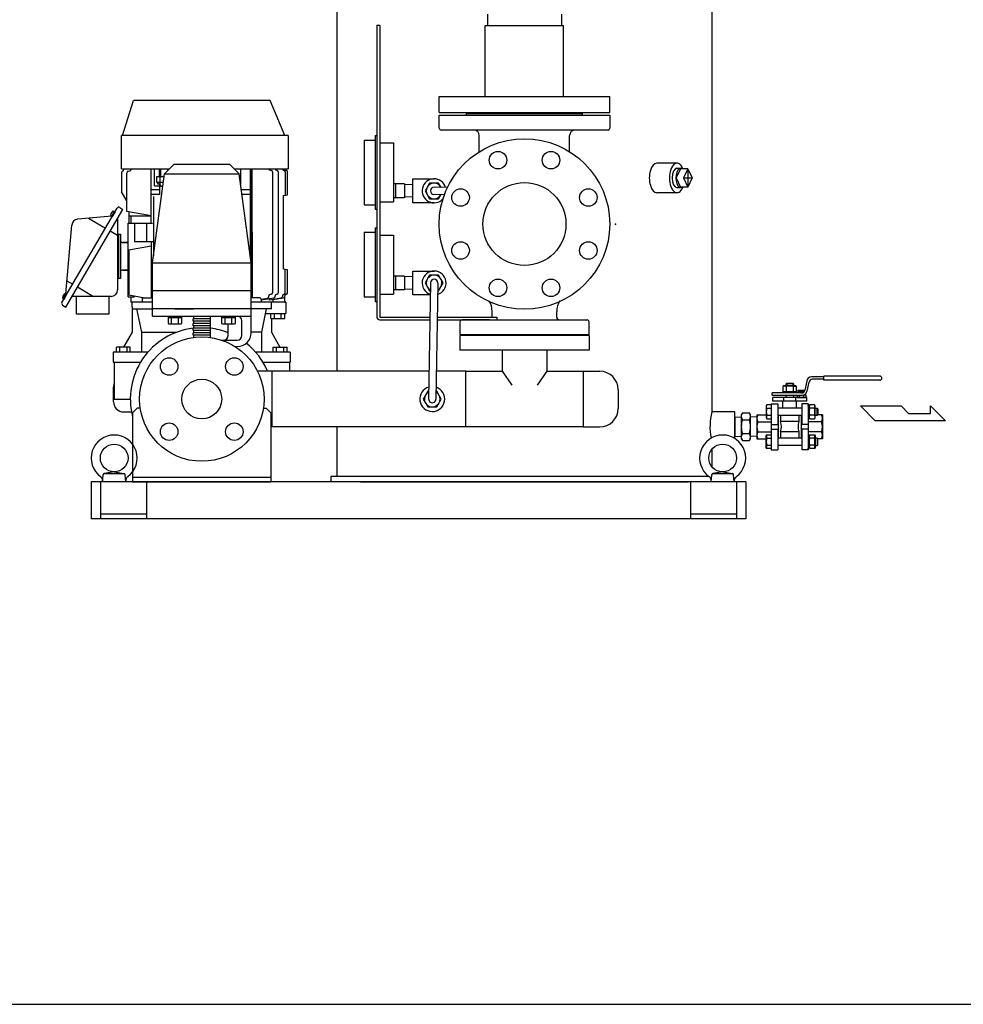
# Model space of a CAD drawing. Extents: x 112 to 4596, y 115 to 3182.
# Drawn here: x 2660 to 3684, y 115 to 1184 of the extents above; entities that cross this region are included whole.
import ezdxf

# ---------------------------------------------------------------- set-up
doc = ezdxf.new("R2010")
doc.units = 0
doc.header["$LTSCALE"] = 32
doc.layers.get('0').update_dxf_attribs({"linetype": 'CONTINUOUS'})

msp = doc.modelspace()

# ---------------------------------------------------------------- linework, layer by layer
for p, q in [((3410.9, 1747.5), (3410.9, 758.1)), ((3004.5, 802.3), (3004.5, 1202.1)), ((3167.7, 1189.7), (3167.7, 1177.6)), ((3247.7, 1189.7), (3247.7, 1177.6)), ((3047.7, 1178.1), (3047.7, 861.1)), ((3047.7, 1178.1), (3050.7, 1178.1)), ((3050.7, 1178.1), (3050.7, 861.1)), ((3165.2, 1177.6), (3250.2, 1177.6)), ((3165.2, 1100.6), (3165.2, 1177.6)), ((3250.2, 1100.6), (3250.2, 1177.6)), ((2771.7, 1058.1), (2783.6, 1096.1)), ((2771.7, 1058.1), (2783.6, 1096.1)), ((2931.7, 1096.1), (2783.6, 1096.1)), ((2931.7, 1096.1), (2783.6, 1096.1)), ((2947.7, 1058.1), (2931.7, 1096.1)), ((2947.7, 1058.1), (2931.7, 1096.1)), ((3115.2, 1100.6), (3300.2, 1100.6)), ((3115.2, 1083.1), (3115.2, 1100.6)), ((3300.2, 1083.1), (3300.2, 1100.6)), ((3115.2, 1083.1), (3300.2, 1083.1)), ((3115.2, 1080.1), (3300.3, 1080.1)), ((3115.2, 1066.1), (3115.2, 1080.1)), ((3144.7, 1082.1), (3270.7, 1082.1)), ((3144.7, 1080.1), (3144.7, 1082.1)), ((3270.7, 1080.1), (3270.7, 1082.1)), ((3300.3, 1080.1), (3300.3, 1066.1)), ((2951.3, 1058.1), (2770.7, 1058.1)), ((2770.7, 1022.1), (2770.7, 1058.1)), ((2770.7, 1022.1), (2770.7, 1058.1)), ((2771.7, 1058.1), (2770.7, 1058.1)), ((2951.3, 1058.1), (2947.7, 1058.1)), ((2951.3, 1058.1), (2951.3, 1022.1)), ((2951.3, 1058.1), (2951.3, 1022.1)), ((3045.7, 1058.1), (3045.7, 978.1)), ((3045.7, 1058.1), (3047.7, 1058.1)), ((3047.7, 1058.1), (3047.7, 978.1)), ((3298.3, 1064.1), (3117.2, 1064.1)), ((3158.7, 1040.5), (3158.7, 1058.1)), ((3256.7, 1040.5), (3256.7, 1058.1)), ((3033.7, 1053.1), (3045.7, 1053.1)), ((3033.7, 1053.1), (3033.7, 983.1)), ((3050.7, 1050.1), (3065.7, 1050.1)), ((3065.7, 1050.1), (3065.7, 986.1)), ((2827.7, 1027.1), (2817.3, 1016.7)), ((2827.7, 1027.1), (2887.7, 1027.1)), ((2887.7, 1027.1), (2898.1, 1016.7)), ((3373, 1028.1), (3351.4, 1028.1)), ((2770.7, 1022.1), (2822.7, 1022.1)), ((2770.7, 1022.1), (2773.2, 1022.1)), ((2770.7, 1017.7), (2770.7, 996.9)), ((2770.7, 1017.7), (2770.7, 996.9)), ((2771.9, 1019.6), (2771.9, 1019.6)), ((2771.9, 1019.6), (2771.9, 1019.6)), ((2773.2, 1022.1), (2773.2, 1021.4)), ((2773.2, 1022.1), (2773.2, 1021.4)), ((2776.3, 975.7), (2776.3, 1017.4)), ((2777.9, 1019.4), (2779.5, 1019.7)), ((2781.1, 1022.1), (2781.1, 1021.7)), ((2802.8, 963.1), (2802.8, 1022.1)), ((2804.2, 920.1), (2817.3, 1016.7)), ((2806.6, 1003.6), (2806.6, 1022.1)), ((2811.9, 1013.6), (2811.9, 1022.1)), ((2813.1, 1022.1), (2813.1, 1013.6)), ((2817.3, 1016.7), (2898.1, 1016.7)), ((2821, 1020.4), (2821, 1022.1)), ((2892.7, 1022.1), (2951.3, 1022.1)), ((2911.2, 920.1), (2898.1, 1016.7)), ((2899.7, 1022.1), (2899.7, 1004.9)), ((2910.2, 1022.1), (2910.2, 927.4)), ((2911.3, 877.1), (2911.3, 1022.1)), ((2912.5, 953.1), (2912.5, 1022.1)), ((2930.6, 1022.1), (2930.6, 1022)), ((2933.1, 1020.3), (2931.8, 1020.5)), ((2934.3, 1018.8), (2934.3, 887.3)), ((2937.2, 1022.1), (2937.2, 1021.9)), ((2939.4, 1020.3), (2938.4, 1020.5)), ((2940.7, 1018.8), (2940.7, 887.3)), ((2945.2, 1022.1), (2945.2, 1021.9)), ((2947, 1020.3), (2946.4, 1020.4)), ((2947.7, 1022.1), (2947.7, 1021.8)), ((2947.7, 1022.1), (2947.7, 1021.8)), ((2947.7, 1022.1), (2951.3, 1022.1)), ((2948.3, 1018.8), (2948.3, 993.4)), ((2949.4, 1020.3), (2948.9, 1020.4)), ((2949.4, 1020.3), (2948.9, 1020.4)), ((2950.7, 993.9), (2950.7, 1018.8)), ((2950.7, 993.9), (2950.7, 1018.8)), ((3377.1, 1022.1), (3372.3, 1012.1)), ((3373.1, 1022.6), (3377.1, 1022.6)), ((3384.9, 1022.1), (3377.1, 1022.1)), ((3384.9, 1022.1), (3380.2, 1012.1)), ((3384.9, 1022.1), (3389.6, 1012.1)), ((3384.9, 1022.1), (3384.9, 1002.1)), ((2808.9, 1013.6), (2816.9, 1013.6)), ((2808.9, 1007.1), (2808.9, 1013.6)), ((2816, 1007.1), (2808.9, 1007.1)), ((2809.7, 1007.1), (2809.7, 1005.6)), ((2809.7, 1005.6), (2812.4, 1005.6)), ((2811.7, 1005.6), (2811.7, 994.1)), ((2812.4, 1004.1), (2812.4, 1007.1)), ((2812.7, 1007.1), (2812.7, 1013.6)), ((3077.7, 1005.6), (3065.7, 1005.6)), ((3067.7, 1005.6), (3067.7, 990.6)), ((3077.7, 1005.6), (3077.7, 990.6)), ((3086.7, 1004.7), (3077.7, 1005)), ((3077.7, 1005), (3077.7, 991.2)), ((3086.7, 985.1), (3086.7, 1011.1)), ((3086.7, 1011.1), (3109.7, 1011.1)), ((3372.3, 1012.1), (3377.1, 1002.1)), ((3380.2, 1012.1), (3384.9, 1002.1)), ((3380.2, 1012.1), (3389.6, 1012.1)), ((3389.6, 1012.1), (3384.9, 1002.1)), ((2776.3, 987.3), (2770.7, 996.9)), ((2776.3, 987.3), (2770.7, 996.9)), ((2811.7, 999.1), (2802.8, 999.1)), ((2811.7, 994.1), (2802.8, 994.1)), ((2806.6, 1003.6), (2811.7, 1003.6)), ((2812.4, 1004.1), (2813.4, 1003.1)), ((2813.4, 1003.1), (2815.4, 1003.1)), ((2912.5, 999.1), (2900.5, 999.1)), ((2912.5, 994.1), (2901.2, 994.1)), ((3120.8, 993.7), (3109.6, 994.1)), ((3124.1, 1001.6), (3109.8, 1002.1)), ((3373, 996.1), (3351.4, 996.1)), ((3373.1, 1001.6), (3377.1, 1001.6)), ((3384.9, 1002.1), (3377.1, 1002.1)), ((2776.3, 975.7), (2776.3, 987.3)), ((2805.2, 992.1), (2805.2, 927.4)), ((2946.2, 993.1), (2950.7, 993.9)), ((2946.2, 993.1), (2950.7, 993.9)), ((2946.2, 913.1), (2946.2, 993.1)), ((2946.2, 913.1), (2946.2, 993.1)), ((3050.7, 986.1), (3065.7, 986.1)), ((3077.7, 990.6), (3065.7, 990.6)), ((3086.7, 991.5), (3077.7, 991.2)), ((3109.7, 985.1), (3086.7, 985.1)), ((2706, 876.8), (2765.9, 979.3)), ((2710.1, 872), (2772.1, 978)), ((2760, 970.6), (2763.1, 975.8)), ((2760.1, 970.8), (2762.9, 975.6)), ((2763.7, 975.4), (2760.6, 970.3)), ((2761.7, 976.3), (2762.9, 975.6)), ((2763.1, 975.8), (2763.7, 975.4)), ((2768.7, 980.1), (2772.1, 978)), ((2802.8, 971.1), (2776.3, 975.7)), ((2778.7, 975.3), (2776.3, 975.7)), ((2778.7, 975.3), (2778.7, 971.1)), ((2778.7, 975.3), (2778.7, 971.1)), ((3033.7, 983.1), (3045.7, 983.1)), ((3045.7, 978.1), (3047.7, 978.1)), ((2760.2, 970.5), (2723.1, 967.3)), ((2735, 968.3), (2753.2, 957.6)), ((2758.9, 971.6), (2760.1, 970.8)), ((2760.6, 970.3), (2760, 970.6)), ((2766.4, 968.2), (2766.4, 890.6)), ((2777.7, 883.1), (2777.7, 963.1)), ((2777.7, 963.1), (2797.8, 963.1)), ((2777.7, 963.1), (2778.7, 963.1)), ((2777.7, 957.1), (2777.7, 963.1)), ((2778.7, 971.1), (2802.8, 971.1)), ((2778.7, 971.1), (2778.7, 963.1)), ((2778.7, 971.1), (2778.7, 963.1)), ((2780.7, 971.1), (2780.7, 963.1)), ((2784.8, 963.1), (2784.8, 943.1)), ((2785.7, 963.1), (2804.4, 963.1)), ((2797.8, 963.1), (2797.8, 943.1)), ((2710.2, 886.2), (2716.7, 960.9)), ((2758.4, 954.6), (2766.4, 949.9)), ((2912.5, 953.1), (2912.5, 882.1)), ((3033.7, 953.1), (3045.7, 953.1)), ((3033.7, 953.1), (3033.7, 883.1)), ((3045.7, 958.1), (3045.7, 878.1)), ((3045.7, 958.1), (3047.7, 958.1)), ((3047.7, 958.1), (3047.7, 878.1)), ((2766.4, 951.1), (2769.4, 951.1)), ((2767.4, 951.1), (2767.4, 903.1)), ((2769.4, 951.1), (2769.4, 944.1)), ((2769.4, 944.1), (2769.4, 910.1)), ((2771.4, 942.1), (2777.7, 942.1)), ((2777.7, 942.1), (2772.2, 942.1)), ((2784.8, 943.1), (2805.2, 943.1)), ((2802.8, 943.1), (2802.8, 882.1)), ((3050.7, 950.1), (3065.7, 950.1)), ((3065.7, 950.1), (3065.7, 886.1)), ((2802.8, 938.1), (2778.7, 933.8)), ((2778.7, 933.8), (2778.7, 885.1)), ((2804.2, 890.1), (2804.2, 920.1)), ((2804.2, 920.1), (2911.2, 920.1)), ((2911.2, 890.1), (2911.2, 920.1)), ((2769.4, 910.1), (2769.4, 903.1)), ((2777.7, 912.1), (2771.4, 912.1)), ((2772.2, 912.1), (2777.7, 912.1)), ((2804.2, 912.1), (2802.8, 912.1)), ((2911.2, 912.1), (2912.5, 912.1)), ((2950.7, 912.3), (2946.2, 913.1)), ((2950.7, 912.3), (2946.2, 913.1)), ((2948.3, 887.3), (2948.3, 912.7)), ((2950.7, 887.3), (2950.7, 912.3)), ((2950.7, 887.3), (2950.7, 912.3)), ((3086.7, 885.1), (3086.7, 911.1)), ((3086.7, 911.1), (3109.7, 911.1)), ((2711.4, 900.5), (2717.7, 896.8)), ((2769.4, 903.1), (2766.4, 903.1)), ((2804.2, 907.1), (2802.8, 907.1)), ((2911.2, 907.1), (2912.5, 907.1)), ((3077.7, 905.6), (3065.7, 905.6)), ((3067.7, 905.6), (3067.7, 890.6)), ((3077.7, 905.6), (3077.7, 890.6)), ((3086.7, 904.7), (3077.7, 905)), ((3077.7, 905), (3077.7, 891.2)), ((3105.7, 898.1), (3103.7, 772.1)), ((3113.7, 898), (3111.7, 772.1)), ((2722.9, 893.8), (2740.3, 883.6)), ((2777.7, 883.1), (2777.7, 897.1)), ((2804.2, 890.1), (2911.2, 890.1)), ((2804.2, 870.1), (2804.2, 890.1)), ((2911.2, 870.1), (2911.2, 890.1)), ((3077.7, 890.6), (3065.7, 890.6)), ((3086.7, 891.5), (3077.7, 891.2)), ((2709.3, 886.7), (2706.5, 882)), ((2706.5, 882), (2707.8, 881.2)), ((2710.6, 886.2), (2707.6, 881)), ((2707.6, 881), (2708.3, 880.7)), ((2710.5, 886), (2707.8, 881.2)), ((2708.3, 880.7), (2711.3, 885.9)), ((2709.3, 886.7), (2710.5, 886)), ((2711.3, 885.9), (2710.6, 886.2)), ((2759.4, 883.6), (2716.9, 883.6)), ((2721.9, 864.1), (2721.9, 883.6)), ((2756.9, 883.6), (2756.9, 864.1)), ((2777.7, 883.1), (2784.8, 883.1)), ((2777.7, 883.1), (2780.7, 883.1)), ((2778.7, 885.1), (2796.1, 882.1)), ((2780.7, 883.1), (2780.7, 877.1)), ((2780.7, 883.1), (2780.7, 877.1)), ((2804.2, 877.1), (2780.7, 877.1)), ((2782.2, 877.1), (2780.7, 877.1)), ((2782.2, 872.1), (2782.2, 877.1)), ((2782.2, 872.1), (2782.2, 877.1)), ((2784.8, 883.1), (2784.8, 884.1)), ((2793.2, 882.1), (2793.2, 877.1)), ((2793.2, 882.1), (2804.2, 882.1)), ((2948.7, 877.1), (2911.2, 877.1)), ((2920.2, 882.1), (2911.3, 882.1)), ((2922.1, 880.6), (2929.4, 881.8)), ((2935.9, 881.8), (2922.2, 879.4)), ((2922.2, 880.1), (2922.2, 877.1)), ((2930.6, 883.3), (2930.6, 884.2)), ((2943.9, 881.8), (2931.1, 879.6)), ((2931.1, 879.6), (2931.1, 881)), ((2933.1, 885.8), (2931.8, 885.6)), ((2933.2, 870.1), (2933.2, 877.1)), ((2946.4, 881.8), (2934.7, 879.8)), ((2934.7, 880.2), (2934.7, 877.1)), ((2937.2, 883.3), (2937.2, 884.2)), ((2939.4, 885.8), (2938.4, 885.7)), ((2945.2, 884.3), (2945.2, 883.3)), ((2947, 885.8), (2946.4, 885.7)), ((2947.7, 883.3), (2947.7, 884.3)), ((2947.7, 883.3), (2947.7, 884.3)), ((2947.7, 877.1), (2947.7, 883.3)), ((2947.7, 877.1), (2947.7, 883.3)), ((2947.7, 877.1), (2948.7, 877.1)), ((2948.7, 877.1), (2948.7, 865.1)), ((2948.7, 877.1), (2948.7, 865.1)), ((2949.4, 885.8), (2948.9, 885.8)), ((2949.4, 885.8), (2948.9, 885.8)), ((3033.7, 883.1), (3045.7, 883.1)), ((3045.7, 878.1), (3047.7, 878.1)), ((3050.7, 886.1), (3065.7, 886.1)), ((3105.5, 885.1), (3086.7, 885.1)), ((2706.7, 874.1), (2710.1, 872)), ((2782.2, 872.1), (2782.2, 844.6)), ((2782.2, 872.1), (2782.2, 844.6)), ((2782.2, 870.1), (2804.9, 870.1)), ((2792.7, 844.6), (2787.4, 870.1)), ((2911.2, 870.1), (2804.2, 870.1)), ((2804.2, 862.1), (2804.2, 870.1)), ((2828.6, 870.1), (2848.6, 870.1)), ((2933.2, 870.1), (2911.2, 870.1)), ((2911.2, 844.1), (2911.2, 870.1)), ((2922.7, 844.6), (2928, 870.1)), ((3172.7, 861.1), (3172.7, 867.3)), ((3242.7, 861.1), (3242.7, 867.3)), ((2756.9, 864.1), (2721.9, 864.1)), ((2804.2, 862.1), (2911.2, 862.1)), ((2821.2, 862.1), (2821.2, 854.3)), ((2836.2, 860.1), (2821.2, 860.1)), ((2824.9, 854.3), (2824.9, 860.1)), ((2832.4, 854.3), (2832.4, 860.1)), ((2836.2, 854.3), (2836.2, 862.1)), ((2848.2, 861.6), (2848.2, 862.1)), ((2867.2, 861.6), (2848.2, 861.6)), ((2867.2, 859.1), (2848.2, 859.1)), ((2848.2, 856.6), (2848.2, 859.1)), ((2867.2, 856.6), (2848.2, 856.6)), ((2848.7, 861.6), (2848.7, 859.1)), ((2848.7, 856.6), (2848.7, 854.1)), ((2866.7, 861.6), (2866.7, 859.1)), ((2866.7, 856.6), (2866.7, 854.1)), ((2867.2, 861.6), (2867.2, 862.1)), ((2867.2, 856.6), (2867.2, 859.1)), ((2879.2, 862.1), (2879.2, 854.3)), ((2894.2, 860.1), (2879.2, 860.1)), ((2882.9, 854.3), (2882.9, 860.1)), ((2890.4, 854.3), (2890.4, 860.1)), ((2894.2, 854.3), (2894.2, 862.1)), ((2901.2, 841.1), (2901.2, 857.1)), ((2926.9, 865.1), (2948.7, 865.1)), ((2932.7, 859.6), (2932.7, 865.1)), ((2932.7, 859.6), (2947.7, 859.6)), ((2933.2, 859.6), (2933.2, 844.6)), ((2933.2, 859.6), (2933.2, 844.6)), ((2933.2, 859.6), (2947.7, 859.6)), ((2936.4, 859.6), (2936.4, 865.1)), ((2943.9, 859.6), (2943.9, 865.1)), ((2947.7, 859.6), (2947.7, 865.1)), ((2947.7, 859.6), (2947.7, 865.1)), ((2947.7, 865.1), (2948.7, 865.1)), ((3050.7, 861.1), (3105.1, 861.1)), ((3050.7, 858.1), (3105.1, 858.1)), ((3113.1, 861.1), (3177.7, 861.1)), ((3113.1, 858.1), (3177.7, 858.1)), ((3137.7, 856.1), (3137.7, 842.1)), ((3169.7, 858.1), (3139.7, 858.1)), ((3169.7, 858.1), (3245.7, 858.1)), ((3177.7, 861.1), (3177.7, 858.1)), ((3245.7, 858.1), (3275.7, 858.1)), ((3277.7, 842.1), (3277.7, 856.1)), ((2782.2, 844.6), (2772.9, 828.6)), ((2782.2, 844.6), (2772.9, 828.6)), ((2792.7, 823.1), (2792.7, 844.6)), ((2792.7, 844.6), (2830.3, 844.6)), ((2821.2, 854.3), (2822.4, 853.6)), ((2822.4, 853.6), (2835, 853.6)), ((2835, 853.6), (2836.2, 854.3)), ((2867.2, 854.1), (2848.2, 854.1)), ((2867.2, 854.1), (2848.2, 854.1)), ((2848.2, 851.6), (2848.2, 854.1)), ((2848.2, 851.6), (2848.2, 854.1)), ((2867.2, 851.6), (2848.2, 851.6)), ((2867.2, 851.6), (2848.2, 851.6)), ((2867.2, 849.1), (2848.2, 849.1)), ((2848.2, 846.6), (2848.2, 849.1)), ((2867.2, 846.6), (2848.2, 846.6)), ((2848.7, 851.6), (2848.7, 849.1)), ((2848.7, 846.6), (2848.7, 844.1)), ((2866.7, 851.6), (2866.7, 849.1)), ((2866.7, 846.6), (2866.7, 844.1)), ((2867.2, 851.6), (2867.2, 854.1)), ((2867.2, 851.6), (2867.2, 854.1)), ((2867.2, 846.6), (2867.2, 849.1)), ((2879.2, 854.3), (2880.4, 853.6)), ((2880.4, 853.6), (2893, 853.6)), ((2886.2, 844.6), (2885.1, 844.6)), ((2886.2, 841.1), (2886.2, 853.6)), ((2893, 853.6), (2894.2, 854.3)), ((2922.7, 844.6), (2911.2, 844.6)), ((2922.7, 823.1), (2922.7, 844.6)), ((2933.2, 844.6), (2942.5, 828.6)), ((2933.2, 844.6), (2942.5, 828.6)), ((2867.2, 844.1), (2848.2, 844.1)), ((2848.2, 841.6), (2848.2, 844.1)), ((2867.2, 841.6), (2848.2, 841.6)), ((2849.5, 839.1), (2848.2, 839.1)), ((2848.2, 838.9), (2848.2, 839.1)), ((2848.7, 841.6), (2848.7, 839.1)), ((2867.2, 839.1), (2865.9, 839.1)), ((2866.7, 841.6), (2866.7, 839.1)), ((2867.2, 841.6), (2867.2, 844.1)), ((2867.2, 838.9), (2867.2, 839.1)), ((2879.1, 836.1), (2896.2, 836.1)), ((3137.7, 842.1), (3277.7, 842.1)), ((3137.7, 841.1), (3137.7, 825.1)), ((3277.7, 841.1), (3137.7, 841.1)), ((3259.7, 841.1), (3155.7, 841.1)), ((3277.7, 841.1), (3277.7, 825.1)), ((2761.7, 823.1), (2761.7, 812.1)), ((2761.7, 823.1), (2761.7, 812.1)), ((2765.2, 823.1), (2761.7, 823.1)), ((2799.3, 823.1), (2761.7, 823.1)), ((2765.2, 823.1), (2765.2, 828.6)), ((2780.2, 828.6), (2765.2, 828.6)), ((2772.9, 828.6), (2765.2, 828.6)), ((2765.2, 823.1), (2765.2, 828.6)), ((2768.7, 823.1), (2768.7, 828.6)), ((2776.7, 823.1), (2776.7, 828.6)), ((2780.2, 823.1), (2780.2, 828.6)), ((2893.8, 829.1), (2896.2, 829.1)), ((2953.7, 823.1), (2916, 823.1)), ((2935.2, 828.6), (2950.2, 828.6)), ((2935.2, 823.1), (2935.2, 828.6)), ((2938.7, 823.1), (2938.7, 828.6)), ((2942.5, 828.6), (2950.2, 828.6)), ((2946.7, 823.1), (2946.7, 828.6)), ((2950.2, 823.1), (2950.2, 828.6)), ((2950.2, 823.1), (2950.2, 828.6)), ((2953.7, 823.1), (2950.2, 823.1)), ((2953.7, 823.1), (2953.7, 812.1)), ((2953.7, 823.1), (2953.7, 812.1)), ((3277.7, 825.1), (3137.7, 825.1)), ((3183.4, 825.1), (3183.4, 802.3)), ((3232, 825.1), (3232, 802.3)), ((2761.7, 812.1), (2762.7, 812.1)), ((2762.7, 812.1), (2791.3, 812.1)), ((2762.7, 812.1), (2762.7, 772.1)), ((2762.7, 812.1), (2762.7, 788.9)), ((3104.2, 802.3), (2918, 802.3)), ((2924.1, 812.1), (2952.7, 812.1)), ((2933.9, 741.8), (2933.9, 802.3)), ((2952.7, 812.1), (2952.7, 802.3)), ((2952.7, 812.1), (2953.7, 812.1)), ((2952.7, 812.1), (2952.7, 802.3)), ((3144.2, 802.3), (3112.2, 802.3)), ((3144.2, 741.8), (3144.2, 802.3)), ((3144.2, 802.3), (3183.4, 802.3)), ((3183.4, 802.3), (3194, 787.1)), ((3232, 802.3), (3221.4, 787.1)), ((3232, 802.3), (3271.2, 802.3)), ((3271.2, 802.3), (3271.2, 741.8)), ((3271.2, 802.3), (3271.2, 741.8)), ((3271.2, 802.3), (3289.3, 802.3)), ((3513.9, 791.6), (3511.7, 781.9)), ((3532.4, 796.1), (3518.9, 796.1)), ((3532.4, 793.6), (3519.8, 793.6)), ((3593.1, 797.1), (3532.4, 797.1)), ((3532.4, 792.6), (3532.4, 797.1)), ((3593.1, 792.6), (3532.4, 792.6)), ((2762, 769.1), (2762, 785.1)), ((2762, 769.1), (2762, 785.1)), ((3309.3, 782.3), (3309.3, 761.8)), ((3489.1, 786.3), (3487.9, 785.6)), ((3487.9, 785.6), (3487.9, 779.8)), ((3501.7, 786.3), (3489.1, 786.3)), ((3491.4, 788.6), (3492.1, 789.3)), ((3491.4, 786.3), (3491.4, 788.6)), ((3499.4, 788.6), (3491.4, 788.6)), ((3491.6, 785.6), (3491.6, 779.8)), ((3492.1, 789.3), (3498.7, 789.3)), ((3492.1, 789.3), (3492.1, 786.3)), ((3498.7, 789.3), (3498.7, 786.3)), ((3498.7, 789.3), (3499.4, 788.6)), ((3499.1, 785.6), (3499.5, 785.8)), ((3499.1, 785.6), (3499.1, 779.8)), ((3499.4, 788.6), (3499.4, 786.3)), ((3499.5, 785.8), (3499.8, 785.9)), ((3499.8, 785.9), (3500.2, 786.1)), ((3500.2, 786.1), (3500.6, 786.1)), ((3500.6, 786.1), (3501, 786.1)), ((3501, 786.1), (3501.4, 786.1)), ((3501.4, 786.1), (3501.8, 786.1)), ((3502.9, 785.6), (3501.7, 786.3)), ((3501.8, 786.1), (3502.2, 785.9)), ((3502.2, 785.9), (3502.9, 785.6)), ((3502.9, 779.8), (3502.9, 785.6)), ((3504.1, 781.8), (3512.1, 781.8)), ((3504.1, 781.8), (3504.1, 778.8)), ((3505.1, 781.8), (3505.1, 778.8)), ((3506.1, 781.8), (3506.1, 778.8)), ((3507.1, 781.8), (3507.1, 778.8)), ((3508.1, 781.8), (3508.1, 778.8)), ((3509.1, 781.8), (3509.1, 778.9)), ((3510.1, 781.8), (3510.1, 779.3)), ((3511.1, 781.8), (3511.1, 780.3)), ((3516.3, 790.4), (3514.1, 780.8)), ((2762.7, 772.1), (2780.2, 772.1)), ((3508.2, 778.8), (3476.4, 778.8)), ((3476.4, 776.3), (3476.4, 778.8)), ((3476.4, 776.3), (3509.1, 776.3)), ((3513.9, 773.8), (3476.9, 773.8)), ((3476.9, 769.8), (3476.9, 773.8)), ((3513.9, 769.8), (3476.9, 769.8)), ((3502.9, 779.8), (3487.9, 779.8)), ((3487.9, 762.3), (3487.9, 769.8)), ((3488.4, 778.8), (3488.4, 779.8)), ((3502.4, 778.8), (3488.4, 778.8)), ((3488.9, 769.8), (3488.9, 773.8)), ((3491.4, 773.8), (3491.4, 776.3)), ((3499.4, 776.3), (3499.4, 773.8)), ((3501.9, 769.8), (3501.9, 773.8)), ((3502.4, 778.8), (3502.4, 779.8)), ((3502.9, 762.3), (3502.9, 769.8)), ((3503.5, 776.3), (3503.5, 774.3)), ((3503.8, 773.8), (3503.5, 774.3)), ((3503.8, 773.8), (3512.4, 773.8)), ((3505.8, 776.3), (3505.8, 774.3)), ((3510.4, 776.3), (3510.4, 774.3)), ((3511.3, 776.8), (3512.4, 776.8)), ((3512.1, 777.3), (3512.1, 776.8)), ((3512.4, 776.8), (3512.7, 776.3)), ((3512.4, 773.8), (3512.7, 774.3)), ((3512.7, 776.3), (3512.7, 774.3)), ((3513.9, 769.8), (3513.9, 773.8)), ((2782.7, 757.1), (2787.7, 762.1)), ((2790.9, 762.1), (2787.7, 762.1)), ((2924.4, 762.1), (2927.7, 762.1)), ((2932.7, 757.1), (2927.7, 762.1)), ((3470.6, 765.8), (3469.9, 764.6)), ((3469.9, 764.6), (3469.9, 752)), ((3470, 764), (3470.1, 764.4)), ((3470.1, 763.5), (3470, 764)), ((3470.1, 764.8), (3470.2, 765.1)), ((3470.1, 764.4), (3470.1, 764.8)), ((3470.1, 763.2), (3470.1, 763.5)), ((3470.2, 762.8), (3470.1, 763.2)), ((3470.2, 765.1), (3470.6, 765.8)), ((3470.4, 762.4), (3470.2, 762.8)), ((3470.6, 762.1), (3470.4, 762.4)), ((3475.4, 765.8), (3470.6, 765.8)), ((3470.6, 762.1), (3475.4, 762.1)), ((3475.4, 767.1), (3475.4, 764.3)), ((3475.4, 767.1), (3482.4, 767.1)), ((3475.4, 764.3), (3475.4, 717.1)), ((3482.4, 767.1), (3482.4, 744.6)), ((3508.4, 762.3), (3482.4, 762.3)), ((3508.4, 767.1), (3508.4, 744.6)), ((3515.4, 767.1), (3508.4, 767.1)), ((3515.4, 767.1), (3515.4, 717.1)), ((3515.4, 764.3), (3515.4, 765.3)), ((3516.4, 765.3), (3515.4, 765.3)), ((3516.4, 764.6), (3517.1, 765.8)), ((3516.4, 751.3), (3516.4, 765.3)), ((3522.2, 765.8), (3517.1, 765.8)), ((3522.2, 762.1), (3517.1, 762.1)), ((3522.9, 764.6), (3522.2, 765.8)), ((3522.9, 752), (3522.9, 764.6)), ((3522.9, 762.3), (3525.2, 762.3)), ((3525.2, 754.3), (3525.2, 762.3)), ((3525.2, 762.3), (3525.9, 761.6)), ((3525.9, 761.6), (3525.9, 755)), ((3572, 764.6), (3616.3, 764.6)), ((3572, 764.6), (3588, 748.6)), ((3616.3, 764.6), (3624.3, 756.6)), ((3647.9, 764.6), (3664.3, 748.6)), ((3647.9, 756.6), (3647.9, 764.6)), ((2773, 758.1), (2781.5, 758.1)), ((2773, 758.1), (2781.5, 758.1)), ((2782.7, 757.1), (2782.7, 682.1)), ((2932.7, 757.1), (2932.7, 682.1)), ((3435.9, 758.1), (3410.9, 758.1)), ((3435.9, 729.3), (3435.9, 758.1)), ((3435.9, 752.4), (3442.9, 752.7)), ((3435.9, 752.4), (3435.9, 731.7)), ((3444, 757.1), (3442.9, 755.1)), ((3442.9, 755.1), (3442.9, 729.1)), ((3444, 757.1), (3451.7, 757.1)), ((3444, 749.6), (3451.7, 749.6)), ((3452.9, 755.1), (3451.7, 757.1)), ((3452.9, 729.1), (3452.9, 755.1)), ((3459.9, 752.4), (3452.9, 752.7)), ((3459.9, 755.1), (3469.9, 755.1)), ((3459.9, 755.1), (3459.9, 742.1)), ((3459.9, 752.4), (3459.9, 731.7)), ((3469.9, 752), (3470.6, 750.8)), ((3470.6, 754.6), (3475.4, 754.6)), ((3470.6, 750.8), (3475.4, 750.8)), ((3508.4, 754.3), (3482.4, 754.3)), ((3482.9, 754.3), (3482.9, 729.8)), ((3485.4, 754.3), (3485.4, 747.6)), ((3505.4, 754.3), (3505.4, 747.6)), ((3507.9, 754.3), (3507.9, 729.8)), ((3516.4, 751.3), (3515.4, 751.3)), ((3517.1, 750.8), (3516.4, 752)), ((3516.6, 753.1), (3516.5, 752.7)), ((3516.5, 752.7), (3516.6, 752.3)), ((3516.7, 753.9), (3516.6, 753.5)), ((3516.6, 753.5), (3516.6, 753.1)), ((3516.6, 752.3), (3516.6, 751.9)), ((3516.6, 751.9), (3516.7, 751.5)), ((3516.9, 754.2), (3516.7, 753.9)), ((3516.7, 751.5), (3517.1, 750.8)), ((3517.1, 754.6), (3516.9, 754.2)), ((3522.2, 754.6), (3517.1, 754.6)), ((3517.1, 750.8), (3522.2, 750.8)), ((3522.2, 754.6), (3522.4, 754.2)), ((3522.2, 750.8), (3522.9, 752)), ((3522.5, 751.5), (3522.2, 750.8)), ((3522.4, 754.2), (3522.5, 753.9)), ((3522.5, 753.9), (3522.6, 753.5)), ((3522.6, 751.9), (3522.5, 751.5)), ((3522.6, 753.5), (3522.7, 753.1)), ((3522.7, 752.3), (3522.6, 751.9)), ((3522.7, 753.1), (3522.7, 752.7)), ((3522.7, 752.7), (3522.7, 752.3)), ((3525.2, 754.3), (3522.9, 754.3)), ((3525.9, 755), (3525.2, 754.3)), ((3530.9, 755.1), (3525.9, 755.1)), ((3530.9, 755.1), (3530.9, 742.1)), ((3530.9, 751.3), (3530.9, 729.1)), ((3664.3, 748.6), (3588, 748.6)), ((3624.3, 756.6), (3647.9, 756.6)), ((3144.2, 741.8), (2932.7, 741.8)), ((3004.5, 688.1), (3004.5, 741.8)), ((3271.2, 741.8), (3144.2, 741.8)), ((3271.2, 741.8), (3289.3, 741.8)), ((3459.9, 742.1), (3459.9, 729.1)), ((3460.9, 747.4), (3475.4, 747.4)), ((3475.4, 744.6), (3482.4, 744.6)), ((3475.4, 739.6), (3482.4, 739.6)), ((3482.4, 739.6), (3482.4, 717.1)), ((3505.4, 747.6), (3485.4, 747.6)), ((3515.4, 744.6), (3508.4, 744.6)), ((3515.4, 739.6), (3508.4, 739.6)), ((3508.4, 739.6), (3508.4, 717.1)), ((3529.9, 747.4), (3515.4, 747.4)), ((3435.9, 731.7), (3442.9, 731.5)), ((3442.9, 729.1), (3444, 727)), ((3444, 734.6), (3451.7, 734.6)), ((3444, 727), (3451.7, 727)), ((3451.7, 727), (3452.9, 729.1)), ((3459.9, 731.7), (3452.9, 731.5)), ((3459.9, 729.1), (3469.9, 729.1)), ((3460.9, 736.7), (3475.4, 736.7)), ((3469.9, 732.1), (3470.6, 733.3)), ((3469.9, 719.5), (3469.9, 732.1)), ((3470.6, 733.3), (3475.4, 733.3)), ((3470.6, 729.5), (3475.4, 729.5)), ((3508.4, 729.8), (3482.4, 729.8)), ((3485.4, 736.6), (3485.4, 729.8)), ((3505.4, 736.6), (3485.4, 736.6)), ((3505.4, 736.6), (3505.4, 729.8)), ((3529.9, 736.7), (3515.4, 736.7)), ((3516.4, 732.8), (3515.4, 732.8)), ((3517.1, 733.3), (3516.4, 732.1)), ((3516.4, 732.8), (3516.4, 718.8)), ((3516.5, 731.4), (3516.6, 731.8)), ((3516.6, 731), (3516.5, 731.4)), ((3516.6, 732.2), (3516.7, 732.6)), ((3516.6, 731.8), (3516.6, 732.2)), ((3516.6, 730.6), (3516.6, 731)), ((3516.7, 730.2), (3516.6, 730.6)), ((3516.7, 732.6), (3517.1, 733.3)), ((3516.9, 729.9), (3516.7, 730.2)), ((3517.1, 729.5), (3516.9, 729.9)), ((3517.1, 733.3), (3522.2, 733.3)), ((3522.2, 729.5), (3517.1, 729.5)), ((3522.2, 733.3), (3522.9, 732.1)), ((3522.5, 732.6), (3522.2, 733.3)), ((3522.2, 729.5), (3522.4, 729.9)), ((3522.4, 729.9), (3522.5, 730.2)), ((3522.6, 732.2), (3522.5, 732.6)), ((3522.5, 730.2), (3522.6, 730.6)), ((3522.7, 731.8), (3522.6, 732.2)), ((3522.6, 730.6), (3522.7, 731)), ((3522.7, 731.4), (3522.7, 731.8)), ((3522.7, 731), (3522.7, 731.4)), ((3522.9, 732.1), (3522.9, 719.5)), ((3525.2, 729.8), (3522.9, 729.8)), ((3525.9, 729.1), (3525.2, 729.8)), ((3525.2, 729.8), (3525.2, 721.8)), ((3530.9, 729.1), (3525.9, 729.1)), ((3525.9, 722.5), (3525.9, 729.1)), ((3410.9, 717.3), (3410.9, 698.8)), ((3470.6, 718.3), (3469.9, 719.5)), ((3470.1, 720.6), (3470, 720.2)), ((3470, 720.2), (3470.1, 719.8)), ((3470.2, 721.4), (3470.1, 721)), ((3470.1, 721), (3470.1, 720.6)), ((3470.1, 719.8), (3470.1, 719.4)), ((3470.1, 719.4), (3470.2, 719)), ((3470.4, 721.7), (3470.2, 721.4)), ((3470.2, 719), (3470.6, 718.3)), ((3470.6, 722), (3470.4, 721.7)), ((3470.6, 722), (3475.4, 722)), ((3475.4, 718.3), (3470.6, 718.3)), ((3475.4, 718.3), (3475.4, 717.1)), ((3475.4, 717.1), (3482.4, 717.1)), ((3508.4, 721.8), (3482.4, 721.8)), ((3515.4, 717.1), (3508.4, 717.1)), ((3516.4, 718.8), (3515.4, 718.8)), ((3515.4, 717.1), (3515.4, 718.8)), ((3516.4, 719.5), (3517.1, 718.3)), ((3522.2, 722), (3517.1, 722)), ((3522.2, 718.3), (3517.1, 718.3)), ((3522.9, 719.5), (3522.2, 718.3)), ((3522.9, 721.8), (3525.2, 721.8)), ((3525.2, 721.8), (3525.9, 722.5)), ((2750.2, 682.1), (2750.9, 690)), ((2773.8, 691.1), (2751.6, 691.1)), ((2762.7, 693.1), (2752, 691.2)), ((2762.7, 693.1), (2773.3, 691.2)), ((2775.2, 682.1), (2774.5, 690)), ((2932.7, 687.1), (2782.7, 687.1)), ((3407.7, 688.1), (2997.7, 688.1)), ((2997.7, 688.1), (2997.7, 682.1)), ((3410.2, 682.1), (3410.9, 690)), ((3433.8, 691.1), (3411.6, 691.1)), ((3422.7, 693.1), (3412, 691.2)), ((3422.7, 693.1), (3433.3, 691.2)), ((3435.2, 682.1), (3434.5, 690)), ((3447.7, 682.1), (2737.7, 682.1)), ((2737.7, 682.1), (2737.7, 642.1)), ((2747.7, 682.1), (2747.7, 642.1)), ((2775.2, 682.1), (2750.2, 682.1)), ((2782.7, 682.1), (2932.7, 682.1)), ((2797.7, 682.1), (2797.7, 642.1)), ((3029.9, 682.1), (3385.5, 682.1)), ((3387.7, 682.1), (3387.7, 642.1)), ((3435.2, 682.1), (3410.2, 682.1)), ((3437.7, 682.1), (3437.7, 642.1)), ((3447.7, 682.1), (3447.7, 642.1)), ((3447.7, 642.1), (2737.7, 642.1)), ((2797.7, 647.1), (2747.7, 647.1)), ((3437.7, 647.1), (3387.7, 647.1))]:
    msp.add_line(p, q)
msp.add_lwpolyline([(112.3, 115.2), (4596.3, 115.2), (4596.3, 3182.4), (112.3, 3182.4)], close=True)
for points in [[(3117.3, 1001.8), (3114.6, 1006.6), (3104.8, 1006.6), (3099.9, 998.1), (3104.8, 989.6), (3114.6, 989.6), (3117.1, 993.8)], [(3113.5, 889.6), (3114.6, 889.6), (3119.5, 898.1), (3114.6, 906.6), (3104.8, 906.6), (3099.9, 898.1), (3104.8, 889.6), (3105.5, 889.6)], [(3103.8, 780.6), (3102.8, 780.6), (3097.9, 772.1), (3102.8, 763.6), (3112.6, 763.6), (3117.5, 772.1), (3112.6, 780.6), (3111.8, 780.6)]]:
    msp.add_lwpolyline(points)
for centre, radius in [((3207.7, 962.1), 92.5), ((3179, 1031.4), 9.5), ((3236.4, 1031.4), 9.5), ((3207.7, 962.1), 45), ((3138.4, 990.8), 9.5), ((3277, 990.8), 9.5), ((3138.4, 933.4), 9.5), ((3277, 933.4), 9.5), ((3179, 892.8), 9.5), ((3236.4, 892.8), 9.5), ((2857.7, 772.1), 67.5), ((2822.3, 807.4), 9.5), ((2893, 807.4), 9.5), ((2857.7, 772.1), 21.6), ((2822.3, 736.7), 9.5), ((2893, 736.7), 9.5), ((2762.7, 708.1), 15), ((3422.7, 708.1), 15)]:
    msp.add_circle(centre, radius)
for centre, radius, start, end in [((3117.2, 1066.1), 2, 180, 270), ((3152.7, 1058.1), 6, 0, 90), ((3262.7, 1058.1), 6, 90, 180), ((3298.3, 1066.1), 2, 270, 0), ((2772.7, 1017.7), 2, 111.8014, 180), ((2772.7, 1017.7), 2, 111.8014, 180), ((2771.2, 1021.4), 2, 291.8014, 0), ((2771.2, 1021.4), 2, 291.8014, 0), ((2778.3, 1017.4), 2, 101.6871, 180), ((2779.1, 1021.7), 2, 281.6871, 0), ((2932.1, 1022), 1.5, 180, 260), ((2932.8, 1018.8), 1.5, 0, 80), ((2938.7, 1021.9), 1.5, 180, 260), ((2939.2, 1018.8), 1.5, 0, 80), ((2946.7, 1021.9), 1.5, 180, 260), ((2946.8, 1018.8), 1.5, 0, 80), ((2949.2, 1021.8), 1.5, 180, 260), ((2949.2, 1021.8), 1.5, 180, 260), ((2949.2, 1018.8), 1.5, 0, 80), ((2949.2, 1018.8), 1.5, 0, 80), ((3109.7, 998.1), 13, 16.0726, 317.601), ((3109.7, 998.1), 8.5, 26.2249, 330.0799), ((3109.7, 998.1), 4, 88.1524, 268.1524), ((2765.8, 970.7), 7, 126.2204, 172.4852), ((2767.7, 978.3), 2, 59.6764, 149.6764), ((2723.7, 960.3), 7, 95, 175), ((2771.4, 944.1), 2, 180, 270), ((2771.4, 910.1), 2, 90, 180), ((3109.7, 898.1), 13, 286.9409, 251.1005), ((3109.7, 898.1), 8.5, 297.0932, 240.9482), ((3109.7, 898.1), 4, 359.0207, 179.0207), ((2759.4, 890.6), 7, 270, 360), ((2932.8, 887.3), 1.5, 280, 0), ((2939.2, 887.3), 1.5, 280, 0), ((2946.8, 887.3), 1.5, 280, 0), ((2949.2, 887.3), 1.5, 280, 0), ((2949.2, 887.3), 1.5, 280, 0), ((2707.7, 875.8), 2, 149.6764, 239.6764), ((2713.5, 881.1), 7, 126.8676, 173.1324), ((2920.2, 880.1), 2, 0, 90), ((2929.1, 883.3), 1.5, 280, 0), ((2932.1, 884.2), 1.5, 100, 180), ((2935.7, 883.3), 1.5, 280, 0), ((2938.7, 884.2), 1.5, 100, 180), ((2943.7, 883.3), 1.5, 280, 0), ((2946.7, 884.3), 1.5, 100, 180), ((2946.2, 883.3), 1.5, 280, 0), ((2949.2, 884.3), 1.5, 100, 180), ((2949.2, 884.3), 1.5, 100, 180), ((3152.7, 867.3), 20, 0, 34.5781), ((3262.7, 867.3), 20, 145.4219, 180), ((2896.2, 857.1), 5, 0, 90), ((3050.7, 861.1), 3, 180, 270), ((3139.7, 856.1), 2, 90, 180), ((3245.7, 861.1), 3, 180, 270), ((3275.7, 856.1), 2, 0, 90), ((2857.7, 772.1), 77.5, 97.0411, 194.5926), ((2857.7, 772.1), 77.5, 97.0411, 194.5926), ((2823.1, 857.3), 3.54, 237.9994, 302.0006), ((2828.7, 867.1), 13.4, 253.6803, 286.3197), ((2834.3, 857.3), 3.54, 237.9994, 302.0006), ((2857.7, 772.1), 77.5, 68.4236, 82.9589), ((2881.1, 857.3), 3.54, 237.9994, 302.0006), ((2886.7, 867.1), 13.4, 253.6803, 286.3197), ((2892.3, 857.3), 3.54, 237.9994, 302.0006), ((2881.2, 841.1), 5, 270, 0), ((2896.2, 844.1), 15, 270, 0), ((2896.2, 841.1), 5, 270, 0), ((2857.7, 772.1), 77.5, 22.9746, 51.4683), ((3289.3, 782.3), 20, 0, 90), ((3518.9, 791.1), 5, 90, 173.8845), ((3519.8, 790.1), 3.5, 90, 173.8845), ((3593.1, 794.8), 2.25, 270, 90), ((2773, 785.1), 11, 159.3567, 180), ((2773, 785.1), 11, 159.3567, 180), ((3107.7, 772.1), 13.5, 106.3311, 71.8645), ((3489.8, 782.6), 3.54, 57.9994, 122.0006), ((3495.4, 772.8), 13.4, 73.6803, 106.3197), ((3508.2, 782.3), 3.5, 270, 353.8845), ((3509.1, 781.3), 5, 270, 353.8845), ((3107.7, 772.1), 8.5, 117.0932, 60.9482), ((3107.7, 772.1), 4, 178.196, 0), ((3504.7, 775.4), 1.58, 223.1736, 316.8264), ((3508.1, 779.4), 5.58, 245.5673, 294.4327), ((3508.1, 771.2), 5.58, 65.5673, 68.3866), ((3511.6, 775.2), 1.58, 43.1736, 136.8264), ((3511.6, 775.4), 1.58, 223.1736, 316.8264), ((2773, 769.1), 11, 180, 270), ((2773, 769.1), 11, 180, 270), ((3289.3, 761.8), 20, 270, 0), ((3483.4, 758.3), 13.4, 163.6803, 196.3197), ((3520.1, 764), 3.54, 147.9994, 212.0006), ((3529.9, 758.3), 13.4, 163.6803, 196.3197), ((3519.2, 764), 3.54, 327.9994, 32.0006), ((3509.4, 758.3), 13.4, 343.6803, 16.3197), ((3473.9, 742.1), 65, 165.75, 191.0066), ((3449.5, 753.3), 6.65, 145.6158, 214.3842), ((3467.7, 742.1), 24.8, 162.412, 197.588), ((3446.2, 753.3), 6.65, 325.6158, 34.3842), ((3428, 742.1), 24.8, 342.412, 17.588), ((3467.6, 751.3), 7.75, 150.5693, 209.4307), ((3473.6, 752.7), 3.54, 147.9994, 212.0006), ((3523.1, 751.3), 7.75, 330.5693, 29.4307), ((3474.9, 742.1), 15, 158.959, 201.041), ((3470.8, 742.1), 15.6, 339.3903, 20.6097), ((3520, 742.1), 15.6, 159.3903, 200.6097), ((3515.9, 742.1), 15, 338.959, 21.041), ((2762.7, 708.1), 25, 306.476, 233.524), ((3422.7, 708.1), 25, 306.476, 233.524), ((3449.5, 730.8), 6.65, 145.6158, 214.3842), ((3446.2, 730.8), 6.65, 325.6158, 34.3842), ((3467.6, 732.9), 7.75, 150.5693, 209.4307), ((3473.6, 731.4), 3.54, 147.9994, 212.0006), ((3483.4, 725.8), 13.4, 163.6803, 196.3197), ((3529.9, 725.8), 13.4, 163.6803, 196.3197), ((3509.4, 725.8), 13.4, 343.6803, 16.3197), ((3523.1, 732.9), 7.75, 330.5693, 29.4307), ((3520.1, 720.2), 3.54, 147.9994, 212.0006), ((3519.2, 720.2), 3.54, 327.9994, 32.0006), ((2744.3, 683.1), 6, 355, 53.524), ((2752.3, 689.9), 1.4, 99.6902, 175), ((2773.1, 689.9), 1.4, 5, 80.3098), ((2781.1, 683.1), 6, 126.476, 185), ((3404.3, 683.1), 6, 355, 53.524), ((3412.3, 689.9), 1.4, 99.6902, 175), ((3433.1, 689.9), 1.4, 5, 80.3098), ((3441.1, 683.1), 6, 126.476, 185)]:
    msp.add_arc(centre, radius, start, end)
for centre, major_axis, ratio, start_param, end_param in [((3351.4, 1012.1), (0, -16), 0.517321, 3.14156, 6.283186), ((3373.1, 1012.1), (0, -16), 0.517321, 2.245928, 7.17885), ((3373.1, 1012.1), (0, -10.5), 0.499405, 3.141593, 6.283185), ((3377.1, 1012.1), (0, -10.5), 0.499405, 2.831748, 6.59303)]:
    msp.add_ellipse(centre, major_axis=major_axis, ratio=ratio, start_param=start_param, end_param=end_param)
at = {"linetype": 'ByBlock'}
msp.add_point((3306.4, 962.1), dxfattribs=at)
msp.add_point((3306.4, 962.1), dxfattribs=at)

doc.saveas('drawing.dxf')
